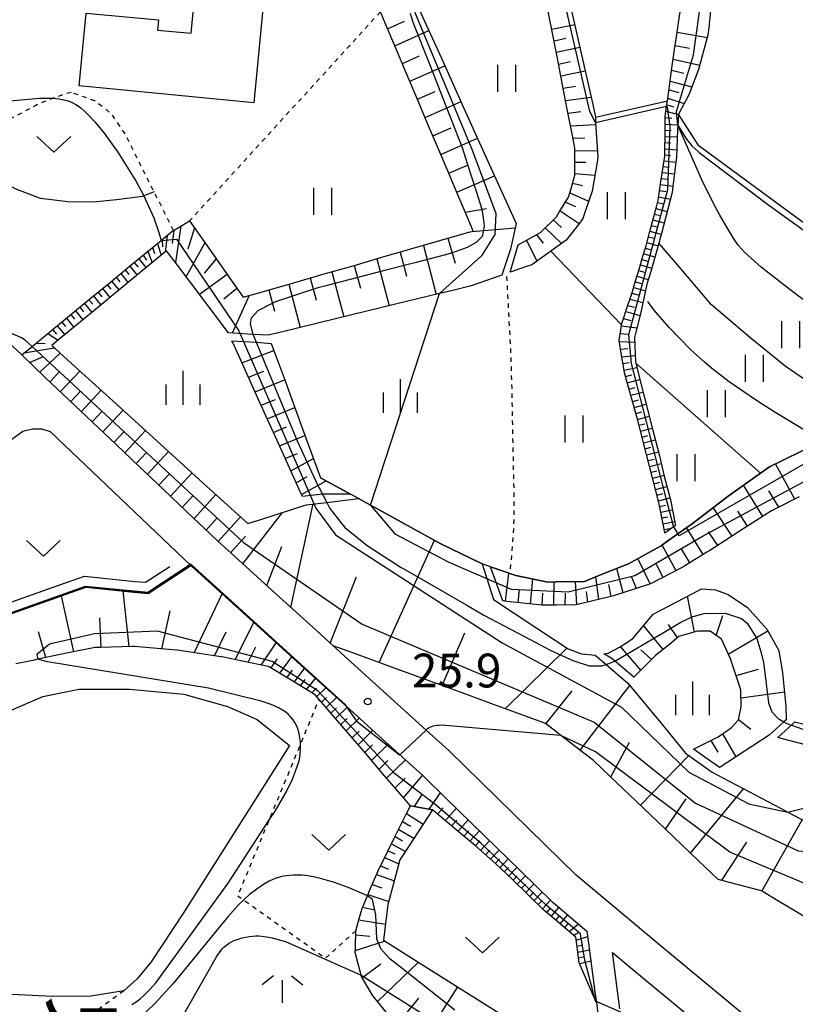
# Model space of a CAD drawing. Extents: x -24000 to -22000, y 100500 to 102000.
# Drawn here: x -23022 to -22936, y 101495 to 101604 of the extents above; entities that cross this region are included whole.
import ezdxf
from ezdxf.enums import TextEntityAlignment as Align

# ---------------------------------------------------------------- set-up
doc = ezdxf.new("R2010")
doc.units = 0
doc.linetypes.add('630100', pattern=[1, 0.5, -0.5])
for name, color, linetype in [('2101000', 7, 'Continuous'), ('2101001', 7, 'Continuous'), ('3001000', 4, 'Continuous'), ('5102000', 4, '510200'), ('5105000', 4, 'Continuous'), ('6101110', 6, 'Continuous'), ('6101121', 6, 'Continuous'), ('6101990', 6, 'Continuous'), ('6110000', 1, '611000'), ('6301000', 3, '630100'), ('6302000', 3, 'Continuous'), ('6311000', 3, 'Continuous'), ('6313000', 3, 'Continuous'), ('6334000', 3, 'Continuous'), ('6336000', 3, 'Continuous'), ('7101000', 2, 'Continuous'), ('7101001', 8, 'Continuous'), ('7102000', 6, 'Continuous'), ('7102001', 8, 'Continuous'), ('7312000', 1, 'Continuous'), ('8151000', 4, 'Continuous')]:
    doc.layers.add(name, color=color, linetype=linetype)
doc.styles.add('@PlotAnnotation', font='txt')
doc.styles.add('PlotAnnotation', font='txt')
doc.linetypes.add('510200', pattern='A,0,-0.375,[8,dmdr.shx,S=0.375,R=0,X=0,Y=0],-0.75,[8,dmdr.shx,S=0.375,R=180,X=0,Y=0],-0.375', length=1.5)
doc.linetypes.add('611000', pattern='A,1,[3,dmdr.shx,S=0.2,R=0,X=0,Y=0],1', length=2)

# ---------------------------------------------------------------- blocks, each defined once
blk = doc.blocks.new('631100')
at = {"layer": '6311000'}
for points in [[(-0.4, 0.6), (-0.4, -0.6)], [(0.4, 0.6), (0.4, -0.6)]]:
    blk.add_lwpolyline(points, dxfattribs=at)
blk = doc.blocks.new('631300')
at = {"layer": '6313000'}
blk.add_lwpolyline([(0.75, 0.35), (0, -0.35), (-0.75, 0.35)], dxfattribs=at)
blk = doc.blocks.new('633400')
at = {"layer": '6334000'}
for points in [[(0, -0.75), (0, 0.75)], [(-0.75, -0.75), (-0.75, 0.15)], [(0.75, -0.75), (0.75, 0.15)]]:
    blk.add_lwpolyline(points, dxfattribs=at)
blk = doc.blocks.new('633600')
at = {"layer": '6336000'}
for points in [[(-0.4, 0.6), (-0.9, 0.2)], [(0.4, 0.6), (0.9, 0.2)], [(0, -0.6), (0, 0.4)]]:
    blk.add_lwpolyline(points, dxfattribs=at)
blk = doc.blocks.new('731200')
at = {"layer": '7312000'}
blk.add_circle((0, 0), 0.15, dxfattribs=at)

msp = doc.modelspace()

# ---------------------------------------------------------------- linework, layer by layer
at = {"layer": '2101000', "flags": 128}
for points in [[(-22940.06, 101492.31), (-22950.89, 101501.31), (-22959.96, 101508.9), (-22974.07, 101522.68), (-22976.63, 101525), (-22986.95, 101534.36), (-22988.82, 101536.05), (-22992.55, 101539.43), (-22995.35, 101541.97), (-22997.92, 101544.3), (-22999.77, 101545.97), (-23000.57, 101546.74), (-23003.21, 101549.24), (-23005.82, 101551.73), (-23008.44, 101554.21), (-23011.06, 101556.7), (-23013.67, 101559.18), (-23016.29, 101561.67), (-23018.91, 101564.15), (-23021.52, 101566.64), (-23023.55, 101568.56)], [(-23020.33, 101558.45), (-23019.28, 101558.45), (-23018.39, 101558.15), (-23002.74, 101543.27)], [(-22985.6, 101527.73), (-22990.51, 101532.18), (-22995.42, 101536.64), (-23001.56, 101542.2), (-23002.49, 101543.04), (-23002.74, 101543.27)], [(-22985.6, 101527.73), (-22981.47, 101523.99), (-22977, 101519.94), (-22976.75, 101519.71), (-22974.43, 101517.44), (-22970.19, 101513.3), (-22966.17, 101509.37), (-22962.65, 101505.93), (-22962.32, 101505.66), (-22958.78, 101502.69), (-22958.6, 101501.35), (-22957.89, 101495.95), (-22957.73, 101494.72), (-22956.27, 101483.54)], [(-22955.12, 101494.06), (-22955.94, 101500.32), (-22953.46, 101498.23), (-22942.56, 101489.19)]]:
    msp.add_lwpolyline(points, dxfattribs=at)
at = {"layer": '2101001', "flags": 128}
msp.add_lwpolyline([(-23032.1, 101536.49), (-23027.61, 101546.71), (-23023.75, 101555.5), (-23022.61, 101557.28), (-23021.4, 101558.17), (-23020.33, 101558.45)], dxfattribs=at)
at = {"layer": '3001000', "flags": 128}
msp.add_lwpolyline([(-22994.65, 101606.26), (-22995.76, 101594.64), (-23015.14, 101596.5), (-23014.36, 101604.6), (-23006.34, 101603.83), (-23006.45, 101602.71), (-23002.72, 101602.35), (-23002.27, 101606.99), (-22994.65, 101606.26)], close=True, dxfattribs=at)
at = {"layer": '5102000', "flags": 128}
for points in [[(-22877.02, 101626.48), (-22890.67, 101625.4), (-22895.37, 101624.77), (-22898.37, 101623.93), (-22900.48, 101622.81), (-22903.25, 101619.17), (-22906.58, 101612.17), (-22907.39, 101610.47), (-22907.64, 101609.94), (-22911.95, 101599.47), (-22914.74, 101591.55), (-22915.84, 101587.05), (-22916.22, 101583.6), (-22916.23, 101580.32), (-22916.23, 101577.79), (-22917.58, 101573.15), (-22917.87, 101572.19), (-22918.07, 101571.51), (-22919.37, 101567.07), (-22919.88, 101566.02), (-22920.55, 101564.64), (-22920.92, 101563.88), (-22922.94, 101561.64), (-22926.04, 101559.62), (-22926.35, 101559.42), (-22928.46, 101558.42), (-22930.3, 101557.55), (-22931.06, 101557.3), (-22934.66, 101556.1), (-22937.23, 101554.84), (-22938.51, 101554.22), (-22939.52, 101553.5), (-22942.59, 101551.32), (-22943.11, 101550.96), (-22947.25, 101547.8), (-22947.32, 101547.75), (-22948.78, 101546.72), (-22949.94, 101545.9), (-22950.55, 101545.46), (-22952.11, 101544.6), (-22954.17, 101543.47), (-22956.9, 101542.37), (-22959.06, 101541.5), (-22962.18, 101541.45), (-22963.11, 101541.43), (-22966.69, 101542.15), (-22968.2, 101542.68), (-22969.9, 101543.26), (-22970.4, 101543.44), (-22975, 101545.68), (-22976.88, 101546.72), (-22981.85, 101549.44), (-22982.82, 101549.97), (-22984.14, 101550.7), (-22988.35, 101553.01)], [(-23030.25, 101536.55), (-23025.37, 101538.27), (-23018.04, 101540.85), (-23014.57, 101542.08), (-23008.98, 101541.51), (-23007.79, 101541.4), (-23005.1, 101543.16)]]:
    msp.add_lwpolyline(points, dxfattribs=at)
at = {"layer": '5105000', "flags": 128}
for points in [[(-23027.25, 101522.82), (-23024.9, 101525.85), (-23022.78, 101527.18), (-23019.18, 101528.74), (-23015.18, 101529.53), (-23009.55, 101529.54), (-23003.55, 101528.98), (-22998.7, 101527.63), (-22995.4, 101526.17), (-22991.8, 101523.28)], [(-22991.8, 101523.28), (-23003.58, 101504.71)], [(-23003.58, 101504.71), (-23007.14, 101499.28), (-23008.7, 101497.39), (-23010.21, 101496.05), (-23013.86, 101495.46), (-23018.13, 101495.43), (-23022.63, 101495.63), (-23026.36, 101495.91), (-23029.29, 101496.07), (-23031.2, 101499.39), (-23031.62, 101500.12), (-23030.89, 101500.81), (-23027.56, 101503.93), (-23033.89, 101510.85)]]:
    msp.add_lwpolyline(points, dxfattribs=at)
at = {"layer": '6101110', "flags": 128}
for points in [[(-22966.4, 101578.87), (-22963.95, 101580.22), (-22963.87, 101580.3), (-22962.17, 101581.98), (-22961.86, 101582.48), (-22960.81, 101584.15), (-22960.54, 101585.12), (-22960.13, 101586.61), (-22960.13, 101588.04), (-22960.13, 101589.59), (-22960.4, 101590.99), (-22960.96, 101593.91), (-22961.53, 101596.83), (-22962.1, 101599.79), (-22962.67, 101602.75), (-22963.25, 101605.71)], [(-22950.12, 101546.85), (-22950.21, 101547.29), (-22950.75, 101550.08), (-22950.78, 101550.28), (-22951.45, 101552.84), (-22952.16, 101555.6), (-22952.88, 101558.35), (-22953.18, 101559.52), (-22953.62, 101561.1), (-22954.38, 101563.84), (-22954.61, 101564.69), (-22954.94, 101566.63), (-22955.21, 101568.24), (-22955.03, 101569.44), (-22954.92, 101570.13), (-22954.23, 101572.16), (-22953.8, 101573.42), (-22953.37, 101574.87), (-22952.95, 101576.29), (-22952.56, 101577.6), (-22952.22, 101578.75), (-22951.82, 101580.25), (-22951.8, 101580.34), (-22951.07, 101583.09), (-22950.88, 101583.81), (-22950.57, 101585.89), (-22950.14, 101588.7), (-22950.11, 101591.69), (-22950.09, 101593.1), (-22949.93, 101594.26), (-22949.88, 101594.65), (-22949.85, 101594.83), (-22949.47, 101597.61), (-22949.46, 101597.7), (-22949.05, 101600.56), (-22948.7, 101602.95), (-22948.62, 101603.51), (-22948.18, 101606.46)], [(-22933.22, 101503.44), (-22937.58, 101506.05), (-22939.41, 101507.15), (-22942.26, 101507.9), (-22944.22, 101508.42), (-22946.43, 101510.52), (-22950.1, 101514.03), (-22953.31, 101517.1), (-22956.15, 101519.81), (-22958.04, 101521.61), (-22958.97, 101522.33), (-22961.67, 101524.41), (-22962.08, 101524.73), (-22963.39, 101525.74), (-22965.47, 101526.5), (-22969.16, 101527.85), (-22972.62, 101529.12), (-22976.3, 101530.46), (-22980.25, 101531.9), (-22984.88, 101533.6), (-22986.95, 101534.36), (-22988.82, 101536.05), (-22992.55, 101539.43), (-22995.35, 101541.97), (-22997.92, 101544.3), (-22999.77, 101545.97), (-23000.57, 101546.74), (-23003.21, 101549.24), (-23005.82, 101551.73), (-23008.44, 101554.21), (-23011.06, 101556.7), (-23013.67, 101559.18), (-23016.29, 101561.67), (-23018.91, 101564.15), (-23021.52, 101566.64), (-23020.37, 101567.59), (-23018.19, 101569.38), (-23015.85, 101571.3), (-23013.95, 101572.87), (-23011.68, 101574.74), (-23009.59, 101576.45), (-23006.65, 101578.87), (-23006.06, 101579.36), (-23004.82, 101580.38), (-23004.68, 101580.46), (-23003.86, 101580.95), (-23002.89, 101581.53), (-23000.68, 101578.37), (-22998.54, 101575.31), (-22996.95, 101573.04), (-22994.41, 101573.77), (-22991.19, 101574.7), (-22987.97, 101575.63), (-22984.75, 101576.55), (-22981.54, 101577.48), (-22978.32, 101578.41), (-22975.1, 101579.34), (-22971.88, 101580.26), (-22971.41, 101580.4), (-22971.82, 101581.38), (-22972.99, 101584.14), (-22974.16, 101586.9), (-22975.33, 101589.66), (-22976.5, 101592.42), (-22977.67, 101595.19), (-22978.83, 101597.95), (-22980, 101600.71), (-22981.17, 101603.47), (-22981.71, 101604.73)], [(-22990.35, 101550.91), (-22990.71, 101551.71), (-22991.95, 101554.43), (-22993.18, 101557.15), (-22994.41, 101559.87), (-22995.64, 101562.59), (-22996.87, 101565.32), (-22998.11, 101568.04), (-22998.19, 101568.21)], [(-22917.77, 101552.82), (-22917.12, 101551.29), (-22915.97, 101548.64), (-22915.99, 101548.52), (-22916.68, 101545.59), (-22917.37, 101542.66), (-22918.06, 101539.72), (-22918.74, 101536.79), (-22919.31, 101534.37), (-22919.43, 101533.86), (-22920.2, 101530.55), (-22920.25, 101530.33), (-22922.47, 101528.07), (-22924.84, 101525.64), (-22927.22, 101523.22), (-22928.64, 101521.76), (-22929.95, 101522.12), (-22933.23, 101523.01), (-22936.5, 101523.89), (-22937.57, 101524.19)], [(-22935.23, 101550.88), (-22937.9, 101549.53), (-22938.28, 101549.34), (-22940.44, 101547.96), (-22941.55, 101547.25), (-22942.95, 101546.34), (-22945.15, 101544.93), (-22945.47, 101544.73), (-22948.02, 101543.17), (-22948.28, 101543.01), (-22950.66, 101541.78), (-22951.73, 101541.23), (-22953.43, 101540.68), (-22955.84, 101539.89), (-22956.28, 101539.79), (-22959.19, 101539.09), (-22960, 101538.9), (-22962.15, 101538.87), (-22963.77, 101538.85), (-22965.14, 101539), (-22967.67, 101539.28), (-22968.1, 101539.34), (-22968.15, 101539.35)], [(-22946.94, 101522.88), (-22946.37, 101523.16), (-22944.2, 101524.25), (-22943.12, 101524.99), (-22942.73, 101525.27), (-22941.97, 101526.15), (-22941.84, 101526.7), (-22941.64, 101527.56), (-22941.68, 101529.42), (-22941.78, 101529.7), (-22942.74, 101532.59), (-22942.82, 101532.85), (-22943.85, 101535.09), (-22944.1, 101535.27), (-22945.1, 101535.96), (-22946.52, 101535.97), (-22946.91, 101535.86), (-22948.57, 101535.37), (-22949.59, 101534.54), (-22951.18, 101533.26), (-22951.89, 101532.55), (-22953.58, 101530.86)], [(-22957.73, 101494.72), (-22959.63, 101499.17), (-22959.89, 101501.18), (-22960, 101502.02), (-22963.15, 101504.66), (-22963.52, 101504.96), (-22967.08, 101508.44), (-22968.91, 101510.14), (-22971.16, 101512.14), (-22973.31, 101513.93), (-22975.46, 101515.73), (-22975.94, 101516.13), (-22978.38, 101516.59), (-22979.52, 101517.92), (-22981.43, 101520.15), (-22983.34, 101522.38), (-22985.25, 101524.61), (-22987.16, 101526.84), (-22988.51, 101528.41), (-22988.94, 101528.92), (-22989.12, 101529.02), (-22991.63, 101530.54), (-22994.15, 101532.05), (-22994.17, 101532.07), (-22997.02, 101532.65), (-22999.14, 101533.09), (-22999.9, 101533.2), (-23002.8, 101533.65), (-23004.27, 101533.87), (-23005.67, 101533.99), (-23008.97, 101534.27), (-23009.24, 101534.29), (-23012.79, 101534.18), (-23013.36, 101534.17), (-23016.56, 101533.52), (-23017.27, 101533.38), (-23019.75, 101532.86), (-23020.31, 101532.74), (-23022.18, 101532.35)], [(-22981.05, 101493.69), (-22982.16, 101495.03), (-22982.55, 101495.5), (-22983.79, 101497.66), (-22983.83, 101497.77), (-22983.83, 101497.79), (-22984.51, 101500.3), (-22984.49, 101500.9), (-22984.44, 101502.72), (-22984.07, 101504.07), (-22983.75, 101505.19), (-22983.15, 101506.6), (-22982.94, 101507.08), (-22981.87, 101509.56), (-22981.64, 101510.03), (-22980.21, 101512.91), (-22978.77, 101515.8), (-22978.38, 101516.59)]]:
    msp.add_lwpolyline(points, dxfattribs=at)
at = {"layer": '6101121', "flags": 128}
for points in [[(-22944.67, 101608.95), (-22945.26, 101603.01), (-22945.34, 101602.14), (-22946.4, 101598.33), (-22946.81, 101597.25), (-22947.48, 101595.51), (-22948.61, 101593.39), (-22948.68, 101592.16), (-22948.71, 101591.67), (-22948.84, 101588.59), (-22949.21, 101585.68), (-22949.32, 101584.69), (-22950.5, 101580.13), (-22950.53, 101580.01), (-22950.79, 101579.05), (-22950.97, 101578.4), (-22951.7, 101575.92), (-22952.12, 101574.5), (-22952.84, 101571.22), (-22953.34, 101569.17), (-22953.48, 101568.58), (-22953.39, 101565.91), (-22952.98, 101564.23), (-22952.55, 101562.47), (-22951.57, 101558.69), (-22950.73, 101555.43), (-22950.19, 101553.17), (-22949.5, 101550.54), (-22948.96, 101547.7)], [(-22960.78, 101606.19), (-22959.45, 101600.3), (-22958.13, 101594.46), (-22957.86, 101593.23), (-22957.84, 101593), (-22957.81, 101592.45), (-22957.57, 101588.59), (-22957.66, 101588.04), (-22958.21, 101584.84), (-22958.96, 101582.58), (-22959.23, 101581.78), (-22959.72, 101581.14), (-22961.08, 101579.39), (-22964.89, 101576.66), (-22965.39, 101576.48), (-22967.3, 101575.82)], [(-22977.39, 101605), (-22974.94, 101599.59), (-22972.47, 101594.13), (-22970, 101588.65), (-22966.64, 101581.22), (-22967.25, 101578.39), (-22968.22, 101575.5), (-22971.63, 101574.31), (-22973.52, 101573.85), (-22974.3, 101573.66), (-22975.13, 101573.46), (-22980.03, 101572.27), (-22986.55, 101570.68), (-22993.03, 101569.11), (-22994.17, 101568.83), (-22995.86, 101568.93), (-22998.58, 101569.09), (-23001.07, 101572.39), (-23004.24, 101576.61), (-23005.44, 101578.19), (-23008.77, 101575.45), (-23013.12, 101571.87), (-23015.02, 101570.3), (-23017.37, 101568.38), (-23018.19, 101567.7), (-23015.99, 101565.69), (-23011.43, 101561.55), (-23006.08, 101556.69), (-23000.96, 101552.04), (-22996.43, 101547.93), (-22994.87, 101548.43), (-22989.95, 101550.01), (-22987.67, 101550.28), (-22984.14, 101550.7), (-22982.82, 101549.97), (-22981.85, 101549.44), (-22976.88, 101546.72), (-22975, 101545.68), (-22970.4, 101543.44), (-22969.14, 101539.5), (-22964.34, 101536.32), (-22960.85, 101534.02), (-22959.37, 101533.46), (-22957.88, 101533.33), (-22956.66, 101532.29), (-22954.23, 101530.22), (-22950.42, 101525.6), (-22947.82, 101522.44), (-22944.88, 101520.31), (-22944.33, 101520.02), (-22937.3, 101516.32), (-22936.47, 101515.88), (-22929.68, 101512.3)], [(-22967.3, 101575.82), (-22966.4, 101578.87)], [(-22998.19, 101568.21), (-22995.47, 101568.05), (-22993.83, 101567.91)], [(-22993.83, 101567.91), (-22992.41, 101564.06), (-22990.35, 101558.43), (-22988.35, 101553.01), (-22985.02, 101551.18)], [(-22969.49, 101543.12), (-22968.2, 101542.68), (-22966.69, 101542.15), (-22963.11, 101541.43), (-22962.18, 101541.45), (-22959.06, 101541.5), (-22956.9, 101542.37), (-22954.17, 101543.47), (-22952.11, 101544.6), (-22950.55, 101545.46), (-22949.94, 101545.9), (-22948.78, 101546.72), (-22947.32, 101547.75), (-22947.25, 101547.8), (-22943.11, 101550.96), (-22942.59, 101551.32), (-22939.52, 101553.5), (-22938.51, 101554.22), (-22937.23, 101554.84), (-22934.66, 101556.1)], [(-22935.71, 101525.9), (-22932.65, 101525.13), (-22928.42, 101524.06), (-22928.25, 101524.23), (-22923.73, 101528.66), (-22923.6, 101529.17), (-22922.24, 101534.71), (-22920.84, 101540.37), (-22919.4, 101546.22), (-22918.02, 101551.8), (-22917.77, 101552.82)], [(-22985.02, 101551.18), (-22988.07, 101551.18), (-22990.35, 101550.91)], [(-22948.96, 101547.7), (-22950.12, 101546.85)], [(-23024.97, 101537.14), (-23017.64, 101539.72), (-23014.42, 101540.86), (-23009.1, 101540.32), (-23007.48, 101540.17), (-23002.74, 101543.27), (-23002.49, 101543.04), (-23001.56, 101542.2), (-22995.42, 101536.64), (-22990.51, 101532.18), (-22985.6, 101527.73), (-22981.47, 101523.99), (-22977, 101519.94), (-22976.75, 101519.71), (-22974.43, 101517.44), (-22970.19, 101513.3), (-22966.17, 101509.37), (-22962.65, 101505.93), (-22962.32, 101505.66), (-22958.78, 101502.69), (-22958.6, 101501.35), (-22957.89, 101495.95), (-22957.73, 101494.72)], [(-22968.1, 101539.34), (-22969.49, 101543.12)], [(-22956.91, 101533.46), (-22956.43, 101533.53), (-22955.18, 101534.2), (-22954.18, 101534.84), (-22953.6, 101535.22), (-22951.42, 101537.85), (-22947.11, 101540.12), (-22946.06, 101540.68), (-22944.51, 101540.56), (-22943.09, 101540.06), (-22940.94, 101538.62), (-22938.8, 101536.21), (-22937.49, 101533.84), (-22937.08, 101531.34), (-22936.68, 101527.65), (-22936.67, 101526.15), (-22936.92, 101525.92), (-22938.53, 101524.45), (-22943.99, 101520.89), (-22944.05, 101520.85)], [(-22953.58, 101530.86), (-22956.01, 101532.93), (-22956.91, 101533.46)], [(-22937.57, 101524.19), (-22935.96, 101525.66), (-22935.71, 101525.9)], [(-22944.05, 101520.85), (-22946.94, 101522.88)], [(-22978.38, 101516.59), (-22975.94, 101516.13), (-22978.56, 101512.1), (-22979.54, 101510.58), (-22980.74, 101506.14), (-22980.88, 101505.64), (-22981.37, 101501.66), (-22979.97, 101500.78), (-22976.73, 101498.75), (-22971.45, 101495.44), (-22968.27, 101493.43)]]:
    msp.add_lwpolyline(points, dxfattribs=at)
at = {"layer": '6101990', "flags": 128}
for points in [[(-22980.91, 101602.86), (-22979.05, 101603.7)], [(-22980.1, 101600.95), (-22976.33, 101602.66)], [(-22962.68, 101602.8), (-22960.14, 101603.34)], [(-22948.77, 101602.48), (-22945.41, 101601.89)], [(-22962.43, 101601.53), (-22961.14, 101601.8)], [(-22962.19, 101600.25), (-22959.56, 101600.8)], [(-22948.99, 101600.98), (-22947.41, 101600.69)], [(-22979.27, 101599), (-22977.36, 101599.84)], [(-22961.93, 101598.93), (-22960.6, 101599.21)], [(-22949.2, 101599.49), (-22946.26, 101598.83)], [(-22978.45, 101597.04), (-22974.56, 101598.74)], [(-22961.68, 101597.61), (-22958.97, 101598.18)], [(-22949.38, 101598.26), (-22948.03, 101597.94)], [(-22949.55, 101597.02), (-22947.13, 101596.41)], [(-22977.6, 101595.03), (-22975.63, 101595.89)], [(-22961.42, 101596.26), (-22960.03, 101596.48)], [(-22949.68, 101596.07), (-22948.59, 101595.77)], [(-22976.75, 101593.02), (-22972.76, 101594.76)], [(-22961.15, 101594.9), (-22958.31, 101595.26)], [(-22949.81, 101595.13), (-22947.98, 101594.57)], [(-22960.88, 101593.49), (-22959.44, 101593.67)], [(-22950.01, 101593.7), (-22948.61, 101593.35)], [(-22949.91, 101594.42), (-22949.12, 101594.17)], [(-22950.09, 101593), (-22949.37, 101592.92)], [(-22975.88, 101590.97), (-22973.86, 101591.85)], [(-22960.61, 101592.08), (-22957.79, 101592.24)], [(-22950.11, 101591.6), (-22949.41, 101591.56)], [(-22950.1, 101592.28), (-22948.68, 101592.2)], [(-22975.01, 101588.91), (-22970.92, 101590.7)], [(-22960.34, 101590.7), (-22959.03, 101590.76)], [(-22950.12, 101590.91), (-22948.75, 101590.85)], [(-22960.13, 101589.31), (-22957.62, 101589.33)], [(-22950.13, 101589.53), (-22948.81, 101589.43)], [(-22950.12, 101590.22), (-22949.45, 101590.2)], [(-22950.21, 101588.21), (-22948.91, 101588.06)], [(-22950.14, 101588.87), (-22949.49, 101588.79)], [(-22974.12, 101586.81), (-22972.05, 101587.72)], [(-22960.13, 101588.05), (-22958.9, 101588.04)], [(-22950.31, 101587.56), (-22949.65, 101587.48)], [(-22973.23, 101584.71), (-22969.05, 101586.54)], [(-22960.13, 101586.79), (-22957.91, 101586.59)], [(-22950.52, 101586.24), (-22949.84, 101586.15)], [(-22950.41, 101586.91), (-22949.08, 101586.73)], [(-22960.38, 101585.71), (-22959.26, 101585.47)], [(-22950.72, 101584.89), (-22950.02, 101584.78)], [(-22950.62, 101585.58), (-22949.24, 101585.39)], [(-22960.67, 101584.64), (-22958.59, 101583.7)], [(-22950.82, 101584.21), (-22949.51, 101583.95)], [(-22972.29, 101582.5), (-22969.93, 101582.89)], [(-22961.76, 101582.64), (-22959.65, 101581.23)], [(-22961.15, 101583.61), (-22960.05, 101583.11)], [(-22951.12, 101582.91), (-22949.87, 101582.58)], [(-22950.95, 101583.55), (-22950.32, 101583.41)], [(-22962.52, 101581.64), (-22961.59, 101580.78)], [(-22951.45, 101581.65), (-22950.19, 101581.32)], [(-22951.28, 101582.28), (-22950.66, 101582.12)], [(-23004.66, 101580.47), (-23004.82, 101579.03)], [(-23003.86, 101580.95), (-23004.45, 101576.89)], [(-23002.36, 101580.77), (-23003.08, 101578.39)], [(-22971.53, 101580.36), (-22966.74, 101580.74)], [(-22963.42, 101580.75), (-22961.62, 101579)], [(-22951.62, 101581.03), (-22950.99, 101580.86)], [(-23005.94, 101579.46), (-23005.89, 101578.65)], [(-23005.4, 101579.9), (-23005.62, 101578.04)], [(-22974.24, 101579.59), (-22973.4, 101576.83)], [(-22965.49, 101579.37), (-22964.34, 101577.05)], [(-22964.39, 101579.98), (-22963.64, 101579.04)], [(-22951.95, 101579.76), (-22951.32, 101579.59)], [(-22951.79, 101580.4), (-22950.52, 101580.06)], [(-23007, 101578.58), (-23006.78, 101577.92)], [(-23006.47, 101579.02), (-23006.03, 101577.7)], [(-23001.19, 101579.09), (-23003.29, 101575.34)], [(-22976.94, 101578.81), (-22975.5, 101573.37)], [(-22952.29, 101578.5), (-22951.67, 101578.32)], [(-22952.12, 101579.13), (-22950.87, 101578.77)], [(-23008.53, 101577.32), (-23007.71, 101576.32)], [(-23008.03, 101577.73), (-23007.69, 101577.17)], [(-23007.53, 101578.15), (-23007.04, 101576.87)], [(-22999.95, 101577.33), (-23001.28, 101575.71)], [(-22982.12, 101577.31), (-22980.73, 101572.1)], [(-22979.53, 101578.06), (-22978.82, 101575.4)], [(-22952.66, 101577.25), (-22952.04, 101577.07)], [(-22952.48, 101577.88), (-22951.23, 101577.52)], [(-23010.04, 101576.08), (-23009.63, 101575.58)], [(-23009.54, 101576.49), (-23008.71, 101575.49)], [(-23009.04, 101576.91), (-23008.62, 101576.4)], [(-22984.61, 101576.59), (-22983.93, 101574.04)], [(-22952.85, 101576.63), (-22951.6, 101576.26)], [(-23011.05, 101575.26), (-23010.63, 101574.75)], [(-23010.54, 101575.67), (-23009.72, 101574.66)], [(-22998.72, 101575.57), (-23001.79, 101573.34)], [(-22989.49, 101575.19), (-22988.84, 101572.74)], [(-22987.1, 101575.88), (-22985.77, 101570.87)], [(-22953.22, 101575.38), (-22951.97, 101575.02)], [(-22953.03, 101576.01), (-22952.41, 101575.83)], [(-23012.56, 101574.01), (-23011.73, 101573.01)], [(-23012.06, 101574.43), (-23011.64, 101573.93)], [(-23011.55, 101574.84), (-23010.72, 101573.84)], [(-22997.63, 101574.02), (-22999.08, 101572.84)], [(-22994.08, 101573.87), (-22993.45, 101571.51)], [(-22991.88, 101574.5), (-22990.6, 101569.7)], [(-22953.59, 101574.14), (-22952.28, 101573.76)], [(-22953.4, 101574.76), (-22952.77, 101574.58)], [(-23014.07, 101572.77), (-23013.65, 101572.27)], [(-23013.56, 101573.19), (-23012.74, 101572.18)], [(-23013.06, 101573.6), (-23012.65, 101573.1)], [(-22996.28, 101573.23), (-22998.17, 101569.07)], [(-22954, 101572.85), (-22952.57, 101572.45)], [(-22953.78, 101573.49), (-22953.1, 101573.3)], [(-23015.07, 101571.95), (-23014.66, 101571.44)], [(-23014.57, 101572.36), (-23013.74, 101571.36)], [(-22954.23, 101572.15), (-22953.48, 101571.94)], [(-23016.57, 101570.71), (-23015.75, 101569.7)], [(-23016.07, 101571.12), (-23015.66, 101570.62)], [(-23015.57, 101571.53), (-23014.74, 101570.53)], [(-22954.74, 101570.67), (-22953.9, 101570.48)], [(-22954.47, 101571.45), (-22952.89, 101571.03)], [(-23017.58, 101569.88), (-23016.75, 101568.88)], [(-23017.08, 101570.29), (-23016.66, 101569.79)], [(-22954.96, 101569.88), (-22953.22, 101569.67)], [(-23018.64, 101569.01), (-23017.47, 101568.29)], [(-23018.11, 101569.45), (-23017.68, 101568.96)], [(-22955.09, 101569.02), (-22954.25, 101568.94)], [(-23021.25, 101566.86), (-23017.92, 101567.45)], [(-23019.95, 101567.94), (-23018.94, 101567.92)], [(-22955.19, 101568.15), (-22953.46, 101568.06)], [(-22955.05, 101567.29), (-22954.25, 101567.36)], [(-23020.65, 101565.81), (-23019.1, 101566.46)], [(-23019.53, 101564.74), (-23017.26, 101566.85)], [(-22997.08, 101565.78), (-22993.54, 101567.12)], [(-22954.91, 101566.44), (-22953.41, 101566.59)], [(-22954.78, 101565.7), (-22954.08, 101565.79)], [(-22954.66, 101564.96), (-22953.23, 101565.24)], [(-23018.39, 101563.66), (-23017.32, 101564.79)], [(-23017.24, 101562.57), (-23015.08, 101564.86)], [(-22996.35, 101564.16), (-22994.66, 101564.86)], [(-22954.49, 101564.25), (-22953.78, 101564.42)], [(-22995.62, 101562.55), (-22992.35, 101563.89)], [(-22954.3, 101563.55), (-22952.9, 101563.91)], [(-22954.11, 101562.85), (-22953.42, 101563.03)], [(-23016.07, 101561.47), (-23014.99, 101562.63)], [(-23014.91, 101560.36), (-23012.71, 101562.72)], [(-22953.91, 101562.16), (-22952.56, 101562.51)], [(-22994.94, 101561.05), (-22993.36, 101561.7)], [(-22994.27, 101559.55), (-22991.22, 101560.8)], [(-22953.73, 101561.48), (-22953.06, 101561.66)], [(-22953.54, 101560.81), (-22952.21, 101561.17)], [(-23013.71, 101559.22), (-23012.6, 101560.41)], [(-23012.52, 101558.09), (-23010.28, 101560.5)], [(-22953.35, 101560.15), (-22952.7, 101560.32)], [(-22953.17, 101559.48), (-22951.87, 101559.83)], [(-22993.59, 101558.05), (-22992.12, 101558.65)], [(-22953, 101558.83), (-22952.35, 101559)], [(-23011.3, 101556.92), (-23010.16, 101558.15)], [(-23010.07, 101555.76), (-23007.78, 101558.24)], [(-22992.91, 101556.55), (-22990.08, 101557.71)], [(-22952.83, 101558.18), (-22951.53, 101558.52)], [(-22952.66, 101557.52), (-22952.01, 101557.69)], [(-22952.49, 101556.87), (-22951.19, 101557.21)], [(-22952.32, 101556.22), (-22951.67, 101556.39)], [(-23008.82, 101554.58), (-23007.66, 101555.82)], [(-23007.57, 101553.39), (-23005.22, 101555.91)], [(-22992.28, 101555.16), (-22990.92, 101555.72)], [(-22952.15, 101555.56), (-22950.85, 101555.9)], [(-22991.65, 101553.77), (-22989.14, 101555.14)], [(-22951.98, 101554.91), (-22951.33, 101555.08)], [(-22951.82, 101554.26), (-22950.53, 101554.59)], [(-22935.68, 101550.65), (-22937.86, 101554.54)], [(-23006.29, 101552.18), (-23005.11, 101553.45)], [(-23005.02, 101550.96), (-23002.62, 101553.55)], [(-22991.05, 101552.46), (-22989.85, 101553.13)], [(-22951.65, 101553.62), (-22951.01, 101553.78)], [(-22951.49, 101552.98), (-22950.22, 101553.3)], [(-22990.46, 101551.16), (-22987.72, 101552.67)], [(-22951.32, 101552.35), (-22950.69, 101552.51)], [(-22951.16, 101551.72), (-22949.9, 101552.04)], [(-22939.25, 101548.72), (-22941.38, 101552.18)], [(-23003.71, 101549.72), (-23002.5, 101551.03)], [(-23002.4, 101548.47), (-22999.97, 101551.14)], [(-22950.99, 101551.09), (-22950.36, 101551.25)], [(-22937.49, 101549.74), (-22938.59, 101551.56)], [(-22991.64, 101538.61), (-22989.16, 101550.1)], [(-22950.83, 101550.46), (-22949.57, 101550.78)], [(-22950.7, 101549.82), (-22950.06, 101549.97)], [(-22996.98, 101543.45), (-22992.59, 101549.16)], [(-22950.58, 101549.19), (-22949.3, 101549.45)], [(-22942.66, 101546.53), (-22944.76, 101549.7)], [(-22940.96, 101547.63), (-22942.04, 101549.29)], [(-23001.06, 101547.2), (-22999.84, 101548.56)], [(-22999.72, 101545.93), (-22997.24, 101548.67)], [(-22950.45, 101548.55), (-22949.81, 101548.67)], [(-22950.33, 101547.9), (-22949.05, 101548.15)], [(-22998.35, 101544.69), (-22996.67, 101546.54)], [(-22950.21, 101547.27), (-22949.57, 101547.39)], [(-22945.87, 101544.48), (-22947.71, 101547.47)], [(-22944.26, 101545.5), (-22945.27, 101547.02)], [(-22981.86, 101532.49), (-22975.71, 101546.07)], [(-22948.89, 101542.69), (-22950.44, 101545.54)], [(-22994.31, 101541.03), (-22992.64, 101545.36)], [(-22947.37, 101543.57), (-22948.24, 101545.03)], [(-22951.77, 101541.22), (-22953.13, 101544.04)], [(-22950.33, 101541.95), (-22951.04, 101543.37)], [(-22967.81, 101539.3), (-22967.45, 101542.42)], [(-22954.75, 101540.25), (-22955.47, 101542.95)], [(-22987.29, 101534.66), (-22984.35, 101542.01)], [(-22965.04, 101538.99), (-22964.79, 101541.77)], [(-22962.46, 101538.87), (-22962.4, 101541.45)], [(-22959.9, 101538.92), (-22960.04, 101541.48)], [(-22957.44, 101539.51), (-22957.78, 101542.02)], [(-22956.09, 101539.83), (-22956.36, 101541.16)], [(-22953.26, 101540.73), (-22953.84, 101542.05)], [(-23009.6, 101534.28), (-23010.27, 101540.44)], [(-23002.39, 101533.59), (-22999.28, 101540.13)], [(-22966.42, 101539.14), (-22966.28, 101540.59)], [(-22963.75, 101538.85), (-22963.66, 101540.19)], [(-22961.18, 101538.88), (-22961.16, 101540.18)], [(-22958.67, 101539.21), (-22958.81, 101540.38)], [(-23015.75, 101533.68), (-23017.12, 101539.9)], [(-22946.84, 101535.88), (-22947.6, 101539.86)], [(-23005.99, 101534.02), (-23005.05, 101538.22)], [(-23012.7, 101534.18), (-23012.86, 101537.45)], [(-22997.84, 101532.82), (-22995.75, 101536.94)], [(-22948.74, 101535.23), (-22949.73, 101536.73)], [(-22944.44, 101535.51), (-22943.68, 101537.72)], [(-23018.87, 101533.04), (-23019.66, 101535.89)], [(-23000.11, 101533.23), (-22998.82, 101535.9)], [(-22974.85, 101529.93), (-22972.35, 101535.81)], [(-22950.32, 101533.95), (-22952.48, 101536.58)], [(-22943.09, 101533.43), (-22938.69, 101536)], [(-22994.93, 101532.22), (-22993.27, 101534.69)], [(-22996.39, 101532.52), (-22995.52, 101534.23)], [(-22967.85, 101527.37), (-22960.99, 101534.11)], [(-22952.8, 101531.64), (-22955.07, 101534.27)], [(-22951.6, 101532.84), (-22952.81, 101533.89)], [(-22993.87, 101531.88), (-22993.13, 101532.89)], [(-22992.89, 101531.3), (-22991.55, 101533.12)], [(-22992.08, 101530.81), (-22991.46, 101531.64)], [(-22991.27, 101530.32), (-22990.14, 101531.84)], [(-22942.22, 101531.04), (-22939.74, 101531.75)], [(-22990.59, 101529.91), (-22990.07, 101530.61)], [(-22989.91, 101529.5), (-22988.9, 101530.72)], [(-22989.31, 101529.14), (-22988.81, 101529.66)], [(-22988.77, 101528.72), (-22987.77, 101529.7)], [(-22963.34, 101525.7), (-22960.42, 101529.36)], [(-22959.54, 101522.77), (-22954, 101529.94)], [(-22941.66, 101528.58), (-22936.85, 101529.26)], [(-22988.25, 101528.11), (-22987.71, 101528.63)], [(-22987.73, 101527.5), (-22986.58, 101528.62)], [(-22987.2, 101526.89), (-22986.59, 101527.48)], [(-22986.68, 101526.28), (-22985.39, 101527.54)], [(-22986.1, 101525.6), (-22985.41, 101526.27)], [(-22985.51, 101524.91), (-22984.05, 101526.33)], [(-22941.96, 101526.19), (-22940.59, 101525.09)], [(-22984.85, 101524.14), (-22984.07, 101524.89)], [(-22984.19, 101523.37), (-22982.55, 101524.97)], [(-22956.13, 101519.79), (-22954.06, 101523.65)], [(-22945.01, 101523.84), (-22944.25, 101522.53)], [(-22943.73, 101524.57), (-22942.23, 101522.04)], [(-22983.44, 101522.5), (-22982.57, 101523.35)], [(-22982.7, 101521.63), (-22980.85, 101523.43)], [(-22981.86, 101520.65), (-22980.88, 101521.61)], [(-22981.02, 101519.67), (-22978.94, 101521.7)], [(-22952.85, 101516.66), (-22947.48, 101522.19)], [(-22980.08, 101518.57), (-22978.97, 101519.65)], [(-22979.13, 101517.47), (-22977.02, 101519.96)], [(-22947.28, 101511.33), (-22941.38, 101518.47)], [(-22977.91, 101516.5), (-22977.07, 101517.85)], [(-22976.31, 101516.2), (-22975.03, 101518.03)], [(-22950.06, 101513.99), (-22947.77, 101517.37)], [(-22975.37, 101515.66), (-22974.73, 101516.38)], [(-22974.52, 101514.94), (-22973.28, 101516.31)], [(-22979.25, 101514.84), (-22978.35, 101514.32)], [(-22978.81, 101515.72), (-22976.97, 101514.54)], [(-22973.81, 101514.35), (-22973.21, 101515.01)], [(-22973.1, 101513.75), (-22971.95, 101515.02)], [(-22939.36, 101507.12), (-22934.89, 101515.05)], [(-22979.68, 101513.96), (-22977.98, 101512.99)], [(-22972.44, 101513.21), (-22971.89, 101513.81)], [(-22971.78, 101512.66), (-22970.72, 101513.82)], [(-22980.08, 101513.17), (-22979.27, 101512.71)], [(-22971.18, 101512.16), (-22970.67, 101512.71)], [(-22970.59, 101511.63), (-22969.59, 101512.71)], [(-22980.85, 101511.61), (-22980.09, 101511.26)], [(-22980.47, 101512.38), (-22978.93, 101511.53)], [(-22970.04, 101511.15), (-22969.55, 101511.67)], [(-22969.49, 101510.66), (-22968.53, 101511.68)], [(-22943.82, 101508.32), (-22941.03, 101512.56)], [(-22981.24, 101510.84), (-22979.65, 101510.16)], [(-22968.97, 101510.19), (-22968.5, 101510.69)], [(-22968.45, 101509.71), (-22967.52, 101510.69)], [(-22981.7, 101509.91), (-22980.81, 101509.55)], [(-22967.96, 101509.26), (-22967.5, 101509.74)], [(-22967.46, 101508.8), (-22966.55, 101509.74)], [(-22982.13, 101508.96), (-22980.16, 101508.27)], [(-22966.98, 101508.35), (-22966.53, 101508.81)], [(-22966.51, 101507.89), (-22965.61, 101508.82)], [(-22982.61, 101507.85), (-22981.54, 101507.48)], [(-22966.05, 101507.43), (-22965.6, 101507.9)], [(-22965.58, 101506.98), (-22964.68, 101507.91)], [(-22983.09, 101506.73), (-22980.78, 101505.98)], [(-22965.12, 101506.53), (-22964.67, 101506.99)], [(-22964.65, 101506.07), (-22963.75, 101507.01)], [(-22964.19, 101505.62), (-22963.74, 101506.09)], [(-22963.73, 101505.16), (-22962.84, 101506.12)], [(-22983.68, 101505.35), (-22982.34, 101505.05)], [(-22963.24, 101504.73), (-22962.81, 101505.22)], [(-22962.74, 101504.32), (-22961.89, 101505.3)], [(-22984.11, 101503.92), (-22981.15, 101503.47)], [(-22962.24, 101503.9), (-22961.82, 101504.39)], [(-22961.74, 101503.48), (-22960.9, 101504.47)], [(-22961.25, 101503.06), (-22960.82, 101503.56)], [(-22960.75, 101502.64), (-22959.73, 101503.49)], [(-22984.45, 101502.25), (-22982.89, 101502.13)], [(-22960.24, 101502.22), (-22959.64, 101502.57)], [(-22959.96, 101501.67), (-22958.7, 101502.09)], [(-22984.5, 101500.54), (-22981.24, 101501.58)], [(-22959.87, 101501.02), (-22959.23, 101501.14)], [(-22959.78, 101500.36), (-22958.5, 101500.61)], [(-22959.7, 101499.72), (-22959.06, 101499.85)], [(-22983.71, 101497.52), (-22981.65, 101499.03)], [(-22982.03, 101494.87), (-22977.47, 101499.22)], [(-22959.58, 101499.08), (-22958.34, 101499.39)], [(-22976.73, 101490.8), (-22973.1, 101496.48)], [(-22979.57, 101492.61), (-22977.46, 101495.25)]]:
    msp.add_lwpolyline(points, dxfattribs=at)
at = {"layer": '6110000', "flags": 128}
for points in [[(-23032.1, 101536.49), (-23027.61, 101546.71), (-23023.75, 101555.5), (-23022.61, 101557.28), (-23021.4, 101558.17), (-23020.33, 101558.45)], [(-23002.74, 101543.27), (-23007.48, 101540.17), (-23009.1, 101540.32), (-23014.42, 101540.86), (-23017.64, 101539.72), (-23024.97, 101537.14), (-23029.85, 101535.42)], [(-22985.6, 101527.73), (-22990.51, 101532.18), (-22995.42, 101536.64), (-23001.56, 101542.2), (-23002.49, 101543.04), (-23002.74, 101543.27)], [(-22991.8, 101523.28), (-23003.58, 101504.71)]]:
    msp.add_lwpolyline(points, dxfattribs=at)
at = {"layer": '6301000', "flags": 128}
for points in [[(-23010.21, 101496.05), (-23014.06, 101493.26), (-23017.02, 101491.12), (-23023.09, 101487.69), (-23028.41, 101485.62), (-23033.99, 101484.87), (-23043.74, 101486.06), (-23051.98, 101488.09), (-23054.61, 101488.74), (-23063.15, 101493.19), (-23068.1, 101498.04), (-23070.1, 101500), (-23071.46, 101501.83), (-23078.57, 101511.39), (-23079.93, 101513.22), (-23079.05, 101514.06), (-23064.66, 101527.96), (-23066.54, 101530.39), (-23075.86, 101542.42), (-23076.61, 101543.39), (-23082.83, 101540.01), (-23084.19, 101539.27), (-23093.23, 101534.34), (-23102.4, 101545.97), (-23110.3, 101567.31), (-23113.23, 101572.64), (-23115.32, 101576.46), (-23118.85, 101586.65), (-23121.83, 101593.59), (-23124.72, 101598.14), (-23129.34, 101602.9), (-23132.36, 101606.11), (-23134.92, 101608.83), (-23135.54, 101609.56), (-23137.17, 101611.49), (-23137.29, 101611.64), (-23137.32, 101611.75), (-23138.18, 101616.05), (-23138.1, 101616.5), (-23137.24, 101621.38), (-23135.35, 101626.45), (-23133, 101631.11), (-23129.45, 101634.93), (-23125.48, 101638.54), (-23117.17, 101643.86), (-23113.95, 101643.76), (-23108.08, 101642.78), (-23107.12, 101641.89), (-23105.97, 101640.83), (-23101.03, 101637.22), (-23097.15, 101634.39), (-23090.97, 101629.02), (-23088.55, 101626.92), (-23087.51, 101626.01), (-23082.47, 101621.63)], [(-23016.04, 101595.79), (-23016.8, 101595.57), (-23018.59, 101594.96), (-23019.97, 101594.35), (-23022.13, 101593.19), (-23023.69, 101592.43), (-23024.71, 101591.99), (-23026.58, 101591.31), (-23027.7, 101590.98), (-23029.16, 101590.67), (-23029.53, 101590.63), (-23029.87, 101590.65), (-23030.3, 101590.85), (-23031.32, 101591.28), (-23032.48, 101592.03), (-23033.88, 101593.07), (-23041.46, 101598.89), (-23045.59, 101602.09), (-23050.34, 101605.9)], [(-22981.71, 101604.73), (-23002.89, 101581.53)], [(-23004.68, 101580.46), (-23006.84, 101584.76), (-23007.81, 101586.68), (-23010.12, 101591.31), (-23011.62, 101593.47), (-23013.4, 101594.84), (-23016.04, 101595.79)], [(-22967.7, 101575.36), (-22967.26, 101567.15), (-22967.13, 101563), (-22967.05, 101558.5), (-22967.01, 101556.5), (-22966.88, 101550.63), (-22966.92, 101547.59), (-22967.14, 101544.33), (-22967.36, 101542.39)], [(-22984.44, 101502.72), (-22987.82, 101499.66), (-22996.92, 101506.12), (-22997.55, 101506.57), (-22994.08, 101514.95), (-22990.58, 101523.4), (-22988.51, 101528.41)]]:
    msp.add_lwpolyline(points, dxfattribs=at)
at = {"layer": '6302000', "flags": 128}
for points in [[(-22949.85, 101594.83), (-22957.84, 101593)], [(-22917.87, 101572.19), (-22919.31, 101572.6), (-22920.98, 101573.07), (-22923.8, 101574.22), (-22927.11, 101576), (-22935.05, 101581.54), (-22946.34, 101589.87), (-22948.61, 101593.39)], [(-22919.78, 101566.23), (-22925.27, 101567.18), (-22926.35, 101567.41), (-22927.53, 101567.78), (-22928.49, 101568.27), (-22929.17, 101568.7), (-22930.67, 101569.75), (-22935.43, 101573.27), (-22937.75, 101575.05), (-22939.44, 101576.4), (-22941.28, 101578.04), (-22941.96, 101578.81), (-22942.31, 101579.31), (-22943.04, 101580.47), (-22944.04, 101582.17), (-22944.72, 101583.44), (-22946.03, 101586.08), (-22948.68, 101592.16)], [(-23006.84, 101584.76), (-23007.98, 101584.3), (-23008.13, 101584.24), (-23010.99, 101583.85), (-23013.57, 101583.62), (-23016.41, 101583.64), (-23019.43, 101584.01), (-23022.24, 101585.07), (-23026.22, 101587.33), (-23031.32, 101591.28)], [(-22928.46, 101558.42), (-22932.42, 101562.41), (-22936.76, 101565.39), (-22940.73, 101568.63), (-22944.94, 101572.2), (-22948.92, 101576.86), (-22950.79, 101579.05)], [(-22962.79, 101578.17), (-22954.95, 101569.99)], [(-22932.29, 101556.89), (-22938.01, 101560.34), (-22939.95, 101561.57), (-22943, 101563.66), (-22944.76, 101565.02), (-22945.73, 101565.84), (-22947.27, 101567.25), (-22949.65, 101569.7), (-22951.34, 101571.65), (-22952.01, 101572.58)], [(-22953.35, 101565.73), (-22939.52, 101553.5)]]:
    msp.add_lwpolyline(points, dxfattribs=at)
at = {"layer": '7101000', "flags": 128}
msp.add_lwpolyline([(-22983.15, 101506.6), (-22985.18, 101507.48), (-22986.8, 101508.07), (-22988.35, 101508.53), (-22989.15, 101508.71), (-22989.79, 101508.82), (-22990.4, 101508.88), (-22990.99, 101508.9), (-22991.37, 101508.9), (-22991.75, 101508.87), (-22992.11, 101508.83), (-22992.46, 101508.77), (-22992.8, 101508.7), (-22993.14, 101508.6), (-22993.31, 101508.54), (-22993.48, 101508.48), (-22993.66, 101508.4), (-22994.06, 101508.21), (-22994.51, 101507.95), (-22995.03, 101507.63), (-22995.59, 101507.23), (-22996.19, 101506.77), (-22996.81, 101506.22), (-22996.92, 101506.12), (-22997.46, 101505.58), (-22998.65, 101504.25), (-22999.03, 101503.83), (-23004.69, 101496.89), (-23006.8, 101494.6), (-23009.22, 101492.27)], dxfattribs=at)
at = {"layer": '7101001', "flags": 128}
for points in [[(-22978.42, 101604.58), (-22978.1, 101603.58), (-22976.3, 101599.02), (-22974.11, 101593.44), (-22972.63, 101589.68), (-22972.03, 101587.8), (-22971.08, 101584.82), (-22970.44, 101582.84), (-22970.23, 101581.33), (-22970.17, 101580.89), (-22970.42, 101579.79), (-22971.06, 101579.13), (-22971.41, 101578.94), (-22972.06, 101578.57), (-22973.71, 101577.96), (-22974.63, 101577.72), (-22977.88, 101576.88), (-22981.12, 101576.04), (-22984.37, 101575.21), (-22987.61, 101574.37), (-22988.65, 101574.1), (-22990.81, 101573.39), (-22993.37, 101572.54), (-22993.96, 101572.24), (-22995.31, 101571.53), (-22996.07, 101570.71), (-22996.16, 101570.14), (-22995.86, 101568.93), (-22995.85, 101568.87), (-22995.77, 101568.69), (-22993.61, 101563.51), (-22991.31, 101558), (-22990.94, 101557.11), (-22988.92, 101552.7), (-22988.9, 101552.65), (-22987.67, 101550.28), (-22987.31, 101549.59), (-22986.11, 101548.06), (-22985.64, 101547.47), (-22983.17, 101545.49), (-22979.4, 101543.06), (-22979.19, 101542.94), (-22972.11, 101538.85), (-22970.21, 101537.75), (-22965.07, 101535.04), (-22962.86, 101533.87), (-22960.33, 101532.72), (-22958.54, 101532.14), (-22957.79, 101532.13), (-22957.14, 101532.12), (-22956.66, 101532.29), (-22955.69, 101532.63), (-22953.35, 101534.01), (-22950.22, 101535.86), (-22948.36, 101536.96), (-22947.01, 101537.59), (-22946.99, 101537.59), (-22945.77, 101537.94), (-22943.42, 101537.97), (-22941.62, 101537.37), (-22940.98, 101536.85), (-22939.92, 101535.15), (-22939.49, 101533.67), (-22939.16, 101532.53), (-22938.63, 101528.03), (-22938.24, 101527.03), (-22937.59, 101526.31), (-22937.36, 101526.18), (-22936.92, 101525.92), (-22936.6, 101525.74), (-22933.68, 101524.71)], [(-22973.44, 101493.91), (-22978.25, 101497.71), (-22980.65, 101499.6), (-22981.66, 101500.73), (-22981.7, 101500.83), (-22982.1, 101501.78), (-22982.22, 101504.47), (-22982.59, 101506.2), (-22983.15, 101506.6)]]:
    msp.add_lwpolyline(points, dxfattribs=at)
at = {"layer": '7102000', "flags": 128}
for points in [[(-23027.79, 101594.42), (-23019.55, 101595.13), (-23018.09, 101595.15), (-23017.41, 101595.09), (-23016.86, 101594.98), (-23016.38, 101594.84), (-23015.94, 101594.66), (-23015.53, 101594.44), (-23015.13, 101594.17), (-23014.93, 101594.02), (-23014.52, 101593.68), (-23014.1, 101593.27), (-23013.42, 101592.53), (-23012.38, 101591.26), (-23010.87, 101589.15), (-23008.84, 101585.88), (-23007.98, 101584.3), (-23007.81, 101583.99), (-23006.86, 101581.86), (-23006.3, 101580.24), (-23006.06, 101579.36)], [(-22957.81, 101592.45), (-22949.93, 101594.26)], [(-22948.68, 101592.16), (-22947.79, 101590.7), (-22947.14, 101589.84), (-22946.32, 101589.11), (-22938.74, 101583.37), (-22930.57, 101577.51)], [(-22982.82, 101549.97), (-22975.13, 101573.46)], [(-23020.37, 101567.59), (-23020.77, 101567.96), (-23021.16, 101568.27), (-23021.55, 101568.53), (-23021.96, 101568.74), (-23022.4, 101568.93), (-23022.64, 101569.01), (-23022.9, 101569.08), (-23023.18, 101569.13), (-23023.49, 101569.16), (-23023.82, 101569.18), (-23024.2, 101569.17)], [(-23009.29, 101494.52), (-23008.84, 101494.83), (-23008.38, 101495.18), (-23007.89, 101495.61), (-23007.34, 101496.15), (-23006.61, 101496.99), (-22998.6, 101507.99), (-22994.08, 101514.95), (-22993.4, 101516), (-22992.18, 101518.11), (-22991.48, 101519.55), (-22991.12, 101520.42), (-22990.86, 101521.16), (-22990.74, 101521.59), (-22990.66, 101521.99), (-22990.6, 101522.39), (-22990.57, 101522.8), (-22990.57, 101523.24), (-22990.58, 101523.4), (-22990.59, 101523.69), (-22990.68, 101524.36), (-22990.77, 101524.77), (-22990.89, 101525.15), (-22991.03, 101525.5), (-22991.21, 101525.83), (-22991.41, 101526.14), (-22991.64, 101526.43), (-22991.9, 101526.71), (-22992.21, 101526.97), (-22992.58, 101527.22), (-22993.01, 101527.47), (-22993.26, 101527.59), (-22993.84, 101527.83), (-22994.94, 101528.21), (-23000.8, 101529.65), (-23018.66, 101532.59), (-23019.75, 101532.86)], [(-22961.67, 101524.41), (-22974.92, 101525.53), (-22975.26, 101525.52), (-22975.4, 101525.5), (-22975.67, 101525.46), (-22975.95, 101525.38), (-22976.09, 101525.34), (-22976.23, 101525.27), (-22976.37, 101525.2), (-22976.5, 101525.11), (-22976.63, 101525)], [(-22936.47, 101515.88), (-22933.09, 101516.72)], [(-23004.97, 101490.89), (-22999.89, 101499.82), (-22999.5, 101500.42), (-22999.36, 101500.61), (-22999.23, 101500.76), (-22999.1, 101500.89), (-22998.85, 101501.09), (-22998.56, 101501.29), (-22998.23, 101501.48), (-22997.87, 101501.66), (-22997.48, 101501.8), (-22997.06, 101501.92), (-22996.64, 101502.02), (-22996.24, 101502.09), (-22995.86, 101502.13), (-22995.52, 101502.15), (-22995.19, 101502.14)], [(-22995.19, 101502.14), (-22994.87, 101502.12), (-22994.34, 101502.05), (-22993.73, 101501.93), (-22992.66, 101501.65), (-22992.26, 101501.51), (-22983.83, 101497.79)]]:
    msp.add_lwpolyline(points, dxfattribs=at)
at = {"layer": '7102001', "flags": 128}
for points in [[(-22957.81, 101592.45), (-22958.47, 101593.68), (-22964.76, 101621.05), (-22968.06, 101628.25), (-22976.02, 101641.96), (-22976.28, 101644.54), (-22980.13, 101651.31), (-22982.49, 101656.61), (-22984.47, 101665.75), (-22984.88, 101669.6), (-22984.35, 101676.86), (-22982.76, 101687.08), (-22976.8, 101697.27), (-22978.12, 101702.22)], [(-22948.68, 101592.16), (-22948.84, 101593.66), (-22946.94, 101599.96), (-22944.02, 101620.99)], [(-22978.23, 101606.86), (-22977.88, 101604.64), (-22971.54, 101589.5), (-22968.9, 101582.35), (-22969.02, 101580.01), (-22970.48, 101577.64), (-22975.13, 101573.46)], [(-22919.55, 101560.29), (-22920.81, 101558.87), (-22928.5, 101556.95), (-22933.74, 101555.08), (-22943.2, 101549.65), (-22948.53, 101546.55), (-22949.15, 101547.64), (-22949.92, 101550.45), (-22953.84, 101565.7), (-22954.13, 101568.93), (-22949.8, 101585.02), (-22949.54, 101591.99), (-22949.82, 101594.15), (-22949.93, 101594.26)], [(-23006.06, 101579.36), (-23004.34, 101579.51), (-22997.42, 101569.31), (-22988.87, 101549.63), (-22986.7, 101546.69), (-22968.2, 101534.7), (-22954.93, 101527.55), (-22947.45, 101520.31), (-22940.79, 101516.81), (-22936.47, 101515.88)], [(-23020.37, 101567.59), (-22996.91, 101545.84), (-22983.73, 101536.75), (-22957.96, 101525.87), (-22946.73, 101516.87), (-22935.33, 101511.58), (-22927.02, 101510.9)], [(-22976.63, 101525), (-22979.6, 101522.22), (-22984.24, 101525.87), (-22985.6, 101527.79), (-23002.74, 101543.43), (-23007.51, 101540.26), (-23014.48, 101540.95), (-23029.92, 101535.47), (-23031.29, 101533.11), (-23031.44, 101533.11), (-23032, 101536.43), (-23023.8, 101555.18), (-23026.83, 101556.56), (-23040.63, 101565.14), (-23040.92, 101565.17)], [(-22982.82, 101549.97), (-22980.09, 101546.78), (-22974.2, 101543.66), (-22967.19, 101540.65), (-22960.88, 101540.33), (-22953.46, 101542.16), (-22945.86, 101546.58), (-22931.36, 101554.36), (-22925, 101555.71), (-22920.19, 101555.24)], [(-22952.23, 101487.25), (-22952.71, 101487.87), (-22955, 101493.67), (-22957.81, 101494.91), (-22959, 101499.44), (-22959.48, 101502.39), (-22963.32, 101505.55), (-22970.53, 101512.39), (-22975.68, 101516.77), (-22980.15, 101520.17), (-22988.66, 101529.34), (-22993.73, 101532.62), (-23006.47, 101535.96), (-23013.44, 101535.67), (-23018.44, 101534.54), (-23019.87, 101533.38), (-23019.75, 101532.86)], [(-22912.52, 101512.77), (-22923.78, 101504.37), (-22934.32, 101507.85), (-22942.9, 101511.43), (-22957.83, 101522.58), (-22961.67, 101524.41)], [(-22983.83, 101497.79), (-22971.33, 101489.93), (-22959.75, 101483.27), (-22956.81, 101479.02), (-22954.99, 101473.21), (-22952.34, 101473.07), (-22948.67, 101469.95), (-22942.38, 101465.61), (-22932.39, 101457), (-22927.54, 101452.67)]]:
    msp.add_lwpolyline(points, dxfattribs=at)

# ---------------------------------------------------------------- block references
at = {"layer": '6311000', "xscale": 2.5, "yscale": 2.5, "zscale": 2.5}
for p in [(-22967.71, 101597.34), (-22988.15, 101583.7), (-22955.55, 101583.21), (-22936.19, 101568.9), (-22940.21, 101565.16), (-22944.42, 101561.23), (-22960.23, 101558.42), (-22947.79, 101554.12)]:
    msp.add_blockref('631100', p, dxfattribs=at)
at = {"layer": '6313000', "xscale": 2.5, "yscale": 2.5, "zscale": 2.5}
for p in [(-23017.96, 101590.02), (-23019.13, 101545.18), (-22987.45, 101512.53), (-22970.39, 101501.15)]:
    msp.add_blockref('631300', p, dxfattribs=at)
at = {"layer": '6334000', "xscale": 2.5, "yscale": 2.5, "zscale": 2.5}
for p in [(-23003.61, 101562.99), (-22979.48, 101562.09), (-22947.03, 101528.53)]:
    msp.add_blockref('633400', p, dxfattribs=at)
at = {"layer": '6336000', "xscale": 2.5, "yscale": 2.5, "zscale": 2.5}
msp.add_blockref('633600', (-22992.58, 101496.22), dxfattribs=at)
at = {"layer": '7312000', "xscale": 2.5, "yscale": 2.5, "zscale": 2.5}
msp.add_blockref('731200', (-22983.11, 101528.17, 25.9), dxfattribs=at)

# ---------------------------------------------------------------- texts
at = {"layer": '7312000', "style": 'PlotAnnotation'}
msp.add_text('25.9', height=3.75, dxfattribs=at).set_placement((-22973.24, 101531.12), align=Align.MIDDLE)
at = {"layer": '8151000', "style": '@PlotAnnotation'}
msp.add_text('鬼', height=7, rotation=270, dxfattribs=at).set_placement((-23015.47, 101490.76), align=Align.MIDDLE)

doc.saveas('drawing.dxf')
